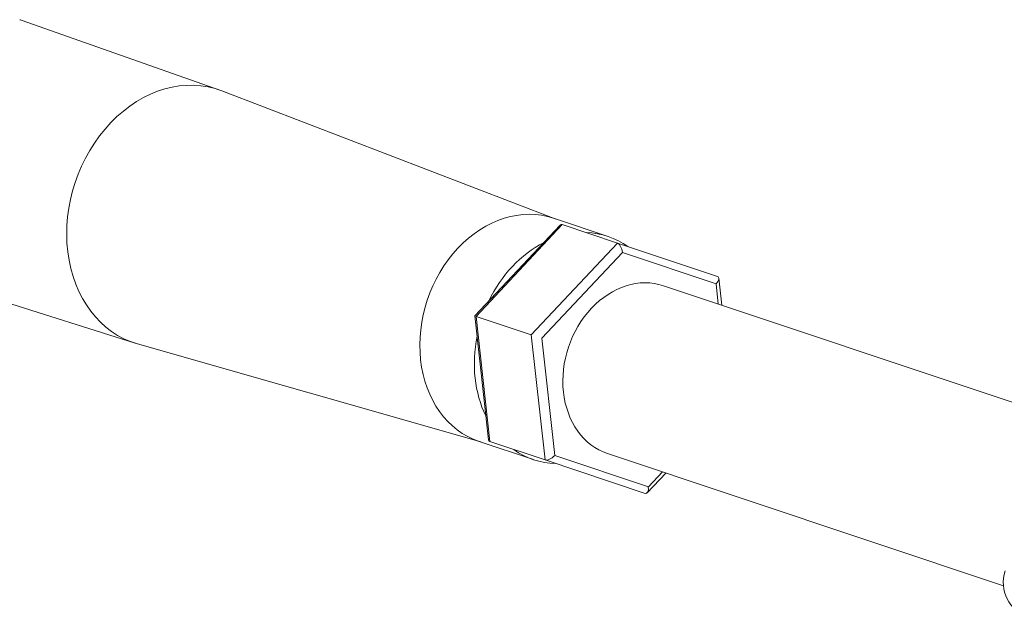
# Model space of a CAD drawing. Units: millimetres. Extents: x -9442 to 9227, y -9227 to 14605.
# Drawn here: x -8431 to -8296, y 2748 to 2830 of the extents above; entities that cross this region are included whole.
import ezdxf

# ---------------------------------------------------------------- set-up
doc = ezdxf.new("R2010")
doc.units = ezdxf.units.MM
doc.header["$LTSCALE"] = 1000
doc.layers.add('1 EQUIPMENT', color=7, linetype='Continuous', lineweight=18)

# ---------------------------------------------------------------- blocks, each defined once
blk = doc.blocks.new('op')
at = {"color": 0, "linetype": 'Continuous', "lineweight": 0}
for p, q in [((-23259.62, 13803.09), (-23286.72, 13812.62)), ((-23213.88, 13785.55), (-23259.32, 13802.97)), ((-23213.21, 13784.69), (-23224.84, 13772.31)), ((-23224.67, 13772.25), (-23212.92, 13784.76)), ((-23214.1, 13785.62), (-23206.67, 13783.14)), ((-23212.92, 13784.76), (-23205.39, 13782.25)), ((-23205.39, 13782.25), (-23217.15, 13769.74)), ((-23191.76, 13777.7), (-23205.39, 13782.25)), ((-23215.7, 13769.26), (-23204.7, 13780.96)), ((-23204.7, 13780.96), (-23191.94, 13776.7)), ((-23271.14, 13768.6), (-23298.53, 13777.26)), ((-23145.08, 13758.39), (-23199.13, 13776.43)), ((-23191.94, 13776.7), (-23191.64, 13773.93)), ((-23191.16, 13773.77), (-23191.57, 13777.46)), ((-23224.84, 13772.31), (-23222.98, 13755.42)), ((-23222.79, 13755.19), (-23224.67, 13772.25)), ((-23224.67, 13772.25), (-23217.15, 13769.74)), ((-23217.15, 13769.74), (-23215.27, 13752.68)), ((-23224.04, 13755.14), (-23270.83, 13768.5)), ((-23213.94, 13753.29), (-23215.7, 13769.26)), ((-23224.25, 13755.21), (-23216.82, 13752.73)), ((-23222.79, 13755.19), (-23215.27, 13752.68)), ((-23152.76, 13735.53), (-23206.76, 13753.56)), ((-23215.27, 13752.68), (-23201.63, 13748.12)), ((-23201.18, 13749.03), (-23213.94, 13753.29)), ((-23201.34, 13748.2), (-23198.8, 13750.9)), ((-23199.27, 13751.06), (-23201.18, 13749.03))]:
    blk.add_line(p, q, dxfattribs=at)
blk.add_arc((-23147.78, 13735.98), 5, 161.5369, 251.5369, dxfattribs=at)
for centre, major_axis, ratio, start_param, end_param in [((-23265.56, 13785.9), (5.76, 17.25), 0.79862, -0.035096, 3.176688), ((-23219.17, 13770.42), (5.08, 15.21), 0.79862, 0, 3.141593), ((-23211.74, 13767.93), (5.08, 15.21), 0.79862, -0.236007, 0.236007), ((-23211.74, 13767.93), (-5.08, -15.21), 0.79862, -2.459605, -1.729186), ((-23202.94, 13765), (3.82, 11.43), 0.79862, 0, 3.141593), ((-23211.74, 13767.93), (-5.08, -15.21), 0.79862, -1.412407, -0.681988), ((-23222.04, 13755.99), (0.886, 0.715), 0.464688, 2.852481, 3.430704), ((-23211.74, 13767.93), (-5.08, -15.21), 0.79862, -0.236007, 0.236007), ((-23201.75, 13749.22), (-0.28, 1.1), 0.464688, -3.430704, -1.859908)]:
    blk.add_ellipse(centre, major_axis=major_axis, ratio=ratio, start_param=start_param, end_param=end_param, dxfattribs=at)
at = {"color": 0, "linetype": 'Continuous', "lineweight": 0, "extrusion": (0, 0, -1)}
for centre, major_axis, start_param, end_param in [((-23212.8, 13783.67), (-0.28, 1.1), -0.289112, 0.289112), ((-23205.27, 13781.15), (-0.28, 1.1), 0.289112, 1.859908), ((-23192.51, 13776.89), (0.886, 0.715), -0.289112, 1.281685), ((-23214.51, 13753.48), (0.886, 0.715), 1.281685, 2.852481)]:
    blk.add_ellipse(centre, major_axis=major_axis, ratio=0.464688, start_param=start_param, end_param=end_param, dxfattribs=at)
at = {"color": 0, "linetype": 'Continuous', "lineweight": 0}
blk.add_open_spline([(-23286.9, 13812.68), (-23286.84, 13812.66), (-23286.78, 13812.64), (-23286.72, 13812.62)], degree=3, dxfattribs=at)
blk = doc.blocks.new('SGM 1028')
blk.add_blockref('op', (14856.15, -10982.97))

msp = doc.modelspace()

# ---------------------------------------------------------------- block references
at = {"layer": '1 EQUIPMENT'}
msp.add_blockref('SGM 1028', (0, 0), dxfattribs=at)

doc.saveas('drawing.dxf')
